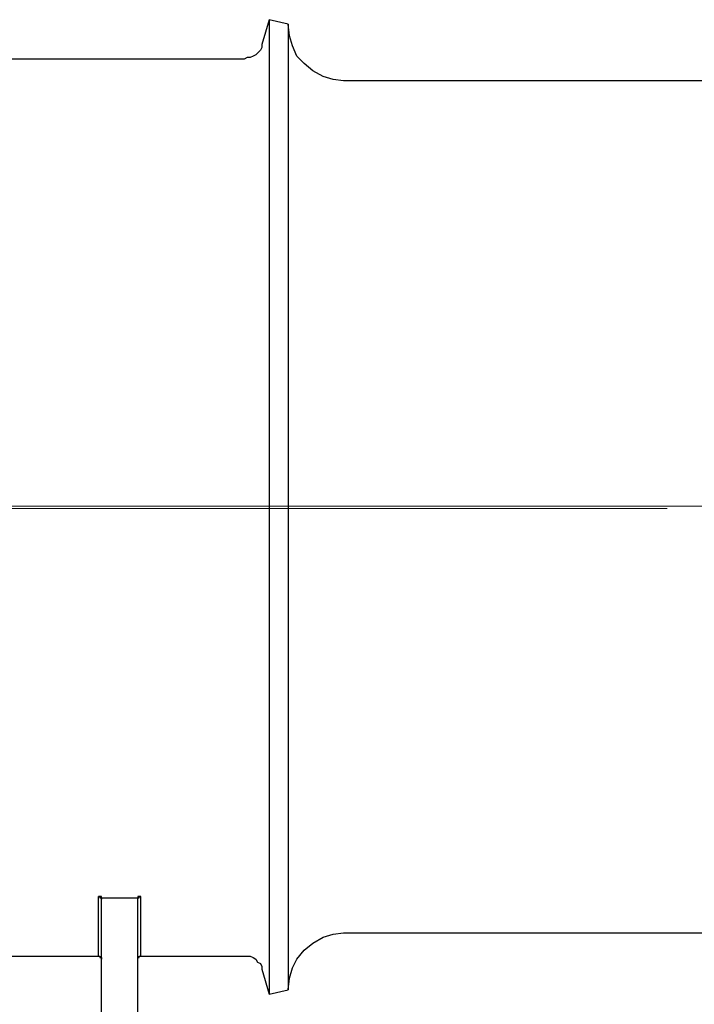
# Model space of a CAD drawing. Units: inches. Extents: x -5.2 to 5.1, y -3.9 to 4.
# Drawn here: x -3 to -2.4, y 0.6 to 1.5 of the extents above; entities that cross this region are included whole.
import ezdxf
from ezdxf.lldxf.tags import DXFTag

# ---------------------------------------------------------------- set-up
doc = ezdxf.new("R2010")
doc.units = ezdxf.units.IN
doc.header["$MEASUREMENT"] = 0
doc.layers.add('Layer 1', color=7, linetype='Continuous')
tags = doc.linetypes.add('New Line2', pattern=[2.4, 1.8, -0.2, 0.2, -0.2]).pattern_tags.tags
tags[10:11] = [DXFTag(74, 4), DXFTag(75, 0), DXFTag(340, '0'), DXFTag(46, 1.0), DXFTag(50, 0.0), DXFTag(44, 0.0), DXFTag(45, 0.0)]
tags[8:9] = [DXFTag(74, 4), DXFTag(75, 0), DXFTag(340, '0'), DXFTag(46, 1.0), DXFTag(50, 0.0), DXFTag(44, 0.0), DXFTag(45, 0.0)]
tags[6:7] = [DXFTag(74, 4), DXFTag(75, 0), DXFTag(340, '0'), DXFTag(46, 1.0), DXFTag(50, 0.0), DXFTag(44, 0.0), DXFTag(45, 0.0)]
tags[4:5] = [DXFTag(74, 4), DXFTag(75, 0), DXFTag(340, '0'), DXFTag(46, 1.0), DXFTag(50, 0.0), DXFTag(44, 0.0), DXFTag(45, 0.0)]

msp = doc.modelspace()

# ---------------------------------------------------------------- linework, layer by layer
at = {"layer": 'Layer 1', "lineweight": 25}
for points in [[(-2.76944, 1.50139), (-2.76944, 1.50139), (-2.77639, 1.47778), (-2.77639, 1.47778)], [(-2.75139, 1.49722), (-2.75139, 1.49722), (-2.76944, 1.50139), (-2.76944, 1.50139)], [(-2.75139, 1.49583), (-2.75139, 1.49583), (-2.75139, 1.49722), (-2.75139, 1.49722)], [(-2.79306, 1.46389), (-2.79306, 1.46389), (-3.37639, 1.46389), (-3.37639, 1.46389)], [(0.08472, 1.44306), (0.08472, 1.44306), (-2.69861, 1.44306), (-2.69861, 1.44306)], [(-2.92917, 0.66667), (-2.92917, 0.66667), (-2.93194, 0.66667), (-2.93194, 0.66667)], [(-2.92917, 0.66528), (-2.92917, 0.66528), (-2.92917, 0.66667), (-2.92917, 0.66667)], [(-2.89444, 0.66667), (-2.89444, 0.66667), (-2.89444, 0.66528), (-2.89444, 0.66528)], [(-2.89167, 0.66667), (-2.89167, 0.66667), (-2.89444, 0.66667), (-2.89444, 0.66667)], [(-2.92917, 0.46111), (-2.92917, 0.46111), (-2.92917, 0.66528), (-2.92917, 0.66528)], [(-2.92917, 0.66528), (-2.92917, 0.66528), (-2.89444, 0.66528), (-2.89444, 0.66528)], [(-2.89444, 0.46111), (-2.89444, 0.46111), (-2.89444, 0.66528), (-2.89444, 0.66528)], [(-2.69861, 0.63194), (-2.69861, 0.63194), (0.08472, 0.63194), (0.08472, 0.63194)], [(-3.03333, 0.60972), (-3.03333, 0.60972), (-2.93194, 0.60972), (-2.93194, 0.60972)], [(-2.89167, 0.60972), (-2.89167, 0.60972), (-2.79306, 0.60972), (-2.79306, 0.60972)], [(-2.77639, 0.59722), (-2.77639, 0.59722), (-2.76944, 0.57361), (-2.76944, 0.57361)], [(-2.76944, 0.57361), (-2.76944, 0.57361), (-2.75139, 0.57778), (-2.75139, 0.57778)], [(-2.75139, 0.57778), (-2.75139, 0.57778), (-2.75139, 0.57917), (-2.75139, 0.57917)]]:
    msp.add_open_spline(points, degree=3, dxfattribs=at)
for points, knots in [([(-2.76944, 1.50139), (-2.76944, 1.50139), (-2.76944, 1.5), (-2.76944, 1.5), (-2.76944, 1.5), (-2.76944, 1.5), (-2.76944, 1.49444), (-2.76944, 1.49444), (-2.76944, 1.49444), (-2.76944, 1.49444), (-2.76944, 1.48472), (-2.76944, 1.48472), (-2.76944, 1.48472), (-2.76944, 1.48472), (-2.76944, 1.47083), (-2.76944, 1.47083), (-2.76944, 1.47083), (-2.76944, 1.47083), (-2.76944, 1.45417), (-2.76944, 1.45417), (-2.76944, 1.45417), (-2.76944, 1.45417), (-2.76944, 1.43333), (-2.76944, 1.43333), (-2.76944, 1.43333), (-2.76944, 1.43333), (-2.76944, 1.40972), (-2.76944, 1.40972), (-2.76944, 1.40972), (-2.76944, 1.40972), (-2.76944, 1.38194), (-2.76944, 1.38194), (-2.76944, 1.38194), (-2.76944, 1.38194), (-2.76944, 1.35278), (-2.76944, 1.35278), (-2.76944, 1.35278), (-2.76944, 1.35278), (-2.76944, 1.31944), (-2.76944, 1.31944), (-2.76944, 1.31944), (-2.76944, 1.31944), (-2.76944, 1.28472), (-2.76944, 1.28472), (-2.76944, 1.28472), (-2.76944, 1.28472), (-2.76944, 1.24722), (-2.76944, 1.24722), (-2.76944, 1.24722), (-2.76944, 1.24722), (-2.76944, 1.20833), (-2.76944, 1.20833), (-2.76944, 1.20833), (-2.76944, 1.20833), (-2.76944, 1.16667), (-2.76944, 1.16667), (-2.76944, 1.16667), (-2.76944, 1.16667), (-2.76944, 1.125), (-2.76944, 1.125), (-2.76944, 1.125), (-2.76944, 1.125), (-2.76944, 1.08333), (-2.76944, 1.08333), (-2.76944, 1.08333), (-2.76944, 1.08333), (-2.76944, 1.04028), (-2.76944, 1.04028), (-2.76944, 1.04028), (-2.76944, 1.04028), (-2.76944, 0.99722), (-2.76944, 0.99722), (-2.76944, 0.99722), (-2.76944, 0.99722), (-2.76944, 0.95556), (-2.76944, 0.95556), (-2.76944, 0.95556), (-2.76944, 0.95556), (-2.76944, 0.91389), (-2.76944, 0.91389), (-2.76944, 0.91389), (-2.76944, 0.91389), (-2.76944, 0.87222), (-2.76944, 0.87222), (-2.76944, 0.87222), (-2.76944, 0.87222), (-2.76944, 0.83333), (-2.76944, 0.83333), (-2.76944, 0.83333), (-2.76944, 0.83333), (-2.76944, 0.79583), (-2.76944, 0.79583), (-2.76944, 0.79583), (-2.76944, 0.79583), (-2.76944, 0.75972), (-2.76944, 0.75972), (-2.76944, 0.75972), (-2.76944, 0.75972), (-2.76944, 0.72639), (-2.76944, 0.72639), (-2.76944, 0.72639), (-2.76944, 0.72639), (-2.76944, 0.69583), (-2.76944, 0.69583), (-2.76944, 0.69583), (-2.76944, 0.69583), (-2.76944, 0.66806), (-2.76944, 0.66806), (-2.76944, 0.66806), (-2.76944, 0.66806), (-2.76944, 0.64444), (-2.76944, 0.64444), (-2.76944, 0.64444), (-2.76944, 0.64444), (-2.76944, 0.62361), (-2.76944, 0.62361), (-2.76944, 0.62361), (-2.76944, 0.62361), (-2.76944, 0.60556), (-2.76944, 0.60556), (-2.76944, 0.60556), (-2.76944, 0.60556), (-2.76944, 0.59167), (-2.76944, 0.59167), (-2.76944, 0.59167), (-2.76944, 0.59167), (-2.76944, 0.58194), (-2.76944, 0.58194), (-2.76944, 0.58194), (-2.76944, 0.58194), (-2.76944, 0.575), (-2.76944, 0.575), (-2.76944, 0.575), (-2.76944, 0.575), (-2.76944, 0.57361), (-2.76944, 0.57361)], [0, 0, 0, 0, 0.028571, 0.028571, 0.028571, 0.028571, 0.057143, 0.057143, 0.057143, 0.057143, 0.085714, 0.085714, 0.085714, 0.085714, 0.114286, 0.114286, 0.114286, 0.114286, 0.142857, 0.142857, 0.142857, 0.142857, 0.171429, 0.171429, 0.171429, 0.171429, 0.2, 0.2, 0.2, 0.2, 0.228571, 0.228571, 0.228571, 0.228571, 0.257143, 0.257143, 0.257143, 0.257143, 0.285714, 0.285714, 0.285714, 0.285714, 0.314286, 0.314286, 0.314286, 0.314286, 0.342857, 0.342857, 0.342857, 0.342857, 0.371429, 0.371429, 0.371429, 0.371429, 0.4, 0.4, 0.4, 0.4, 0.428571, 0.428571, 0.428571, 0.428571, 0.457143, 0.457143, 0.457143, 0.457143, 0.485714, 0.485714, 0.485714, 0.485714, 0.514286, 0.514286, 0.514286, 0.514286, 0.542857, 0.542857, 0.542857, 0.542857, 0.571429, 0.571429, 0.571429, 0.571429, 0.6, 0.6, 0.6, 0.6, 0.628571, 0.628571, 0.628571, 0.628571, 0.657143, 0.657143, 0.657143, 0.657143, 0.685714, 0.685714, 0.685714, 0.685714, 0.714286, 0.714286, 0.714286, 0.714286, 0.742857, 0.742857, 0.742857, 0.742857, 0.771429, 0.771429, 0.771429, 0.771429, 0.8, 0.8, 0.8, 0.8, 0.828571, 0.828571, 0.828571, 0.828571, 0.857143, 0.857143, 0.857143, 0.857143, 0.885714, 0.885714, 0.885714, 0.885714, 0.914286, 0.914286, 0.914286, 0.914286, 0.942857, 0.942857, 0.942857, 0.942857, 1, 1, 1, 1]), ([(-2.69861, 1.44306), (-2.69861, 1.44306), (-2.70833, 1.44444), (-2.70833, 1.44444), (-2.70833, 1.44444), (-2.70833, 1.44444), (-2.71806, 1.44722), (-2.71806, 1.44722), (-2.71806, 1.44722), (-2.71806, 1.44722), (-2.72778, 1.45278), (-2.72778, 1.45278), (-2.72778, 1.45278), (-2.72778, 1.45278), (-2.73611, 1.45972), (-2.73611, 1.45972), (-2.73611, 1.45972), (-2.73611, 1.45972), (-2.74306, 1.46667), (-2.74306, 1.46667), (-2.74306, 1.46667), (-2.74306, 1.46667), (-2.74722, 1.47639), (-2.74722, 1.47639), (-2.74722, 1.47639), (-2.74722, 1.47639), (-2.75, 1.48611), (-2.75, 1.48611), (-2.75, 1.48611), (-2.75, 1.48611), (-2.75139, 1.49722), (-2.75139, 1.49722)], [0, 0, 0, 0, 0.111111, 0.111111, 0.111111, 0.111111, 0.222222, 0.222222, 0.222222, 0.222222, 0.333333, 0.333333, 0.333333, 0.333333, 0.444444, 0.444444, 0.444444, 0.444444, 0.555556, 0.555556, 0.555556, 0.555556, 0.666667, 0.666667, 0.666667, 0.666667, 0.777778, 0.777778, 0.777778, 0.777778, 1, 1, 1, 1]), ([(-2.75139, 1.49722), (-2.75139, 1.49722), (-2.75139, 1.49583), (-2.75139, 1.49583), (-2.75139, 1.49583), (-2.75139, 1.49583), (-2.75139, 1.49167), (-2.75139, 1.49167), (-2.75139, 1.49167), (-2.75139, 1.49167), (-2.75139, 1.48472), (-2.75139, 1.48472), (-2.75139, 1.48472), (-2.75139, 1.48472), (-2.75139, 1.47222), (-2.75139, 1.47222), (-2.75139, 1.47222), (-2.75139, 1.47222), (-2.75139, 1.45694), (-2.75139, 1.45694), (-2.75139, 1.45694), (-2.75139, 1.45694), (-2.75139, 1.4375), (-2.75139, 1.4375), (-2.75139, 1.4375), (-2.75139, 1.4375), (-2.75139, 1.41389), (-2.75139, 1.41389), (-2.75139, 1.41389), (-2.75139, 1.41389), (-2.75139, 1.3875), (-2.75139, 1.3875), (-2.75139, 1.3875), (-2.75139, 1.3875), (-2.75139, 1.35833), (-2.75139, 1.35833), (-2.75139, 1.35833), (-2.75139, 1.35833), (-2.75139, 1.32639), (-2.75139, 1.32639), (-2.75139, 1.32639), (-2.75139, 1.32639), (-2.75139, 1.29167), (-2.75139, 1.29167), (-2.75139, 1.29167), (-2.75139, 1.29167), (-2.75139, 1.25417), (-2.75139, 1.25417), (-2.75139, 1.25417), (-2.75139, 1.25417), (-2.75139, 1.21528), (-2.75139, 1.21528), (-2.75139, 1.21528), (-2.75139, 1.21528), (-2.75139, 1.175), (-2.75139, 1.175), (-2.75139, 1.175), (-2.75139, 1.175), (-2.75139, 1.13333), (-2.75139, 1.13333), (-2.75139, 1.13333), (-2.75139, 1.13333), (-2.75139, 1.09167), (-2.75139, 1.09167), (-2.75139, 1.09167), (-2.75139, 1.09167), (-2.75139, 1.04861), (-2.75139, 1.04861), (-2.75139, 1.04861), (-2.75139, 1.04861), (-2.75139, 1.00556), (-2.75139, 1.00556), (-2.75139, 1.00556), (-2.75139, 1.00556), (-2.75139, 0.9625), (-2.75139, 0.9625), (-2.75139, 0.9625), (-2.75139, 0.9625), (-2.75139, 0.92083), (-2.75139, 0.92083), (-2.75139, 0.92083), (-2.75139, 0.92083), (-2.75139, 0.87917), (-2.75139, 0.87917), (-2.75139, 0.87917), (-2.75139, 0.87917), (-2.75139, 0.83889), (-2.75139, 0.83889), (-2.75139, 0.83889), (-2.75139, 0.83889), (-2.75139, 0.80139), (-2.75139, 0.80139), (-2.75139, 0.80139), (-2.75139, 0.80139), (-2.75139, 0.76528), (-2.75139, 0.76528), (-2.75139, 0.76528), (-2.75139, 0.76528), (-2.75139, 0.73194), (-2.75139, 0.73194), (-2.75139, 0.73194), (-2.75139, 0.73194), (-2.75139, 0.70139), (-2.75139, 0.70139), (-2.75139, 0.70139), (-2.75139, 0.70139), (-2.75139, 0.67361), (-2.75139, 0.67361), (-2.75139, 0.67361), (-2.75139, 0.67361), (-2.75139, 0.64861), (-2.75139, 0.64861), (-2.75139, 0.64861), (-2.75139, 0.64861), (-2.75139, 0.62778), (-2.75139, 0.62778), (-2.75139, 0.62778), (-2.75139, 0.62778), (-2.75139, 0.60972), (-2.75139, 0.60972), (-2.75139, 0.60972), (-2.75139, 0.60972), (-2.75139, 0.59583), (-2.75139, 0.59583), (-2.75139, 0.59583), (-2.75139, 0.59583), (-2.75139, 0.58611), (-2.75139, 0.58611), (-2.75139, 0.58611), (-2.75139, 0.58611), (-2.75139, 0.58056), (-2.75139, 0.58056), (-2.75139, 0.58056), (-2.75139, 0.58056), (-2.75139, 0.57778), (-2.75139, 0.57778)], [0, 0, 0, 0, 0.028571, 0.028571, 0.028571, 0.028571, 0.057143, 0.057143, 0.057143, 0.057143, 0.085714, 0.085714, 0.085714, 0.085714, 0.114286, 0.114286, 0.114286, 0.114286, 0.142857, 0.142857, 0.142857, 0.142857, 0.171429, 0.171429, 0.171429, 0.171429, 0.2, 0.2, 0.2, 0.2, 0.228571, 0.228571, 0.228571, 0.228571, 0.257143, 0.257143, 0.257143, 0.257143, 0.285714, 0.285714, 0.285714, 0.285714, 0.314286, 0.314286, 0.314286, 0.314286, 0.342857, 0.342857, 0.342857, 0.342857, 0.371429, 0.371429, 0.371429, 0.371429, 0.4, 0.4, 0.4, 0.4, 0.428571, 0.428571, 0.428571, 0.428571, 0.457143, 0.457143, 0.457143, 0.457143, 0.485714, 0.485714, 0.485714, 0.485714, 0.514286, 0.514286, 0.514286, 0.514286, 0.542857, 0.542857, 0.542857, 0.542857, 0.571429, 0.571429, 0.571429, 0.571429, 0.6, 0.6, 0.6, 0.6, 0.628571, 0.628571, 0.628571, 0.628571, 0.657143, 0.657143, 0.657143, 0.657143, 0.685714, 0.685714, 0.685714, 0.685714, 0.714286, 0.714286, 0.714286, 0.714286, 0.742857, 0.742857, 0.742857, 0.742857, 0.771429, 0.771429, 0.771429, 0.771429, 0.8, 0.8, 0.8, 0.8, 0.828571, 0.828571, 0.828571, 0.828571, 0.857143, 0.857143, 0.857143, 0.857143, 0.885714, 0.885714, 0.885714, 0.885714, 0.914286, 0.914286, 0.914286, 0.914286, 0.942857, 0.942857, 0.942857, 0.942857, 1, 1, 1, 1]), ([(-2.75139, 1.49722), (-2.75139, 1.49722), (-2.75139, 1.49583), (-2.75139, 1.49583), (-2.75139, 1.49583), (-2.75139, 1.49583), (-2.75139, 1.49167), (-2.75139, 1.49167), (-2.75139, 1.49167), (-2.75139, 1.49167), (-2.75139, 1.48472), (-2.75139, 1.48472), (-2.75139, 1.48472), (-2.75139, 1.48472), (-2.75139, 1.47222), (-2.75139, 1.47222), (-2.75139, 1.47222), (-2.75139, 1.47222), (-2.75139, 1.45694), (-2.75139, 1.45694), (-2.75139, 1.45694), (-2.75139, 1.45694), (-2.75139, 1.4375), (-2.75139, 1.4375), (-2.75139, 1.4375), (-2.75139, 1.4375), (-2.75139, 1.41389), (-2.75139, 1.41389), (-2.75139, 1.41389), (-2.75139, 1.41389), (-2.75139, 1.3875), (-2.75139, 1.3875), (-2.75139, 1.3875), (-2.75139, 1.3875), (-2.75139, 1.35833), (-2.75139, 1.35833), (-2.75139, 1.35833), (-2.75139, 1.35833), (-2.75139, 1.32639), (-2.75139, 1.32639), (-2.75139, 1.32639), (-2.75139, 1.32639), (-2.75139, 1.29167), (-2.75139, 1.29167), (-2.75139, 1.29167), (-2.75139, 1.29167), (-2.75139, 1.25417), (-2.75139, 1.25417), (-2.75139, 1.25417), (-2.75139, 1.25417), (-2.75139, 1.21528), (-2.75139, 1.21528), (-2.75139, 1.21528), (-2.75139, 1.21528), (-2.75139, 1.175), (-2.75139, 1.175), (-2.75139, 1.175), (-2.75139, 1.175), (-2.75139, 1.13333), (-2.75139, 1.13333), (-2.75139, 1.13333), (-2.75139, 1.13333), (-2.75139, 1.09167), (-2.75139, 1.09167), (-2.75139, 1.09167), (-2.75139, 1.09167), (-2.75139, 1.04861), (-2.75139, 1.04861), (-2.75139, 1.04861), (-2.75139, 1.04861), (-2.75139, 1.00556), (-2.75139, 1.00556), (-2.75139, 1.00556), (-2.75139, 1.00556), (-2.75139, 0.9625), (-2.75139, 0.9625), (-2.75139, 0.9625), (-2.75139, 0.9625), (-2.75139, 0.92083), (-2.75139, 0.92083), (-2.75139, 0.92083), (-2.75139, 0.92083), (-2.75139, 0.87917), (-2.75139, 0.87917), (-2.75139, 0.87917), (-2.75139, 0.87917), (-2.75139, 0.83889), (-2.75139, 0.83889), (-2.75139, 0.83889), (-2.75139, 0.83889), (-2.75139, 0.80139), (-2.75139, 0.80139), (-2.75139, 0.80139), (-2.75139, 0.80139), (-2.75139, 0.76528), (-2.75139, 0.76528), (-2.75139, 0.76528), (-2.75139, 0.76528), (-2.75139, 0.73194), (-2.75139, 0.73194), (-2.75139, 0.73194), (-2.75139, 0.73194), (-2.75139, 0.70139), (-2.75139, 0.70139), (-2.75139, 0.70139), (-2.75139, 0.70139), (-2.75139, 0.67361), (-2.75139, 0.67361), (-2.75139, 0.67361), (-2.75139, 0.67361), (-2.75139, 0.64861), (-2.75139, 0.64861), (-2.75139, 0.64861), (-2.75139, 0.64861), (-2.75139, 0.62778), (-2.75139, 0.62778), (-2.75139, 0.62778), (-2.75139, 0.62778), (-2.75139, 0.60972), (-2.75139, 0.60972), (-2.75139, 0.60972), (-2.75139, 0.60972), (-2.75139, 0.59583), (-2.75139, 0.59583), (-2.75139, 0.59583), (-2.75139, 0.59583), (-2.75139, 0.58611), (-2.75139, 0.58611), (-2.75139, 0.58611), (-2.75139, 0.58611), (-2.75139, 0.58056), (-2.75139, 0.58056), (-2.75139, 0.58056), (-2.75139, 0.58056), (-2.75139, 0.57778), (-2.75139, 0.57778)], [0, 0, 0, 0, 0.028571, 0.028571, 0.028571, 0.028571, 0.057143, 0.057143, 0.057143, 0.057143, 0.085714, 0.085714, 0.085714, 0.085714, 0.114286, 0.114286, 0.114286, 0.114286, 0.142857, 0.142857, 0.142857, 0.142857, 0.171429, 0.171429, 0.171429, 0.171429, 0.2, 0.2, 0.2, 0.2, 0.228571, 0.228571, 0.228571, 0.228571, 0.257143, 0.257143, 0.257143, 0.257143, 0.285714, 0.285714, 0.285714, 0.285714, 0.314286, 0.314286, 0.314286, 0.314286, 0.342857, 0.342857, 0.342857, 0.342857, 0.371429, 0.371429, 0.371429, 0.371429, 0.4, 0.4, 0.4, 0.4, 0.428571, 0.428571, 0.428571, 0.428571, 0.457143, 0.457143, 0.457143, 0.457143, 0.485714, 0.485714, 0.485714, 0.485714, 0.514286, 0.514286, 0.514286, 0.514286, 0.542857, 0.542857, 0.542857, 0.542857, 0.571429, 0.571429, 0.571429, 0.571429, 0.6, 0.6, 0.6, 0.6, 0.628571, 0.628571, 0.628571, 0.628571, 0.657143, 0.657143, 0.657143, 0.657143, 0.685714, 0.685714, 0.685714, 0.685714, 0.714286, 0.714286, 0.714286, 0.714286, 0.742857, 0.742857, 0.742857, 0.742857, 0.771429, 0.771429, 0.771429, 0.771429, 0.8, 0.8, 0.8, 0.8, 0.828571, 0.828571, 0.828571, 0.828571, 0.857143, 0.857143, 0.857143, 0.857143, 0.885714, 0.885714, 0.885714, 0.885714, 0.914286, 0.914286, 0.914286, 0.914286, 0.942857, 0.942857, 0.942857, 0.942857, 1, 1, 1, 1]), ([(-2.75139, 1.49722), (-2.75139, 1.49722), (-2.75139, 1.49722), (-2.75139, 1.49722), (-2.75139, 1.49722), (-2.75139, 1.49722), (-2.75139, 1.49444), (-2.75139, 1.49444), (-2.75139, 1.49444), (-2.75139, 1.49444), (-2.75139, 1.4875), (-2.75139, 1.4875), (-2.75139, 1.4875), (-2.75139, 1.4875), (-2.75139, 1.47639), (-2.75139, 1.47639), (-2.75139, 1.47639), (-2.75139, 1.47639), (-2.75139, 1.4625), (-2.75139, 1.4625), (-2.75139, 1.4625), (-2.75139, 1.4625), (-2.75139, 1.44306), (-2.75139, 1.44306), (-2.75139, 1.44306), (-2.75139, 1.44306), (-2.75139, 1.42222), (-2.75139, 1.42222), (-2.75139, 1.42222), (-2.75139, 1.42222), (-2.75139, 1.39722), (-2.75139, 1.39722), (-2.75139, 1.39722), (-2.75139, 1.39722), (-2.75139, 1.36806), (-2.75139, 1.36806), (-2.75139, 1.36806), (-2.75139, 1.36806), (-2.75139, 1.3375), (-2.75139, 1.3375), (-2.75139, 1.3375), (-2.75139, 1.3375), (-2.75139, 1.30278), (-2.75139, 1.30278), (-2.75139, 1.30278), (-2.75139, 1.30278), (-2.75139, 1.26667), (-2.75139, 1.26667), (-2.75139, 1.26667), (-2.75139, 1.26667), (-2.75139, 1.22778), (-2.75139, 1.22778), (-2.75139, 1.22778), (-2.75139, 1.22778), (-2.75139, 1.18889), (-2.75139, 1.18889), (-2.75139, 1.18889), (-2.75139, 1.18889), (-2.75139, 1.14722), (-2.75139, 1.14722), (-2.75139, 1.14722), (-2.75139, 1.14722), (-2.75139, 1.10417), (-2.75139, 1.10417), (-2.75139, 1.10417), (-2.75139, 1.10417), (-2.75139, 1.0625), (-2.75139, 1.0625), (-2.75139, 1.0625), (-2.75139, 1.0625), (-2.75139, 1.01944), (-2.75139, 1.01944), (-2.75139, 1.01944), (-2.75139, 1.01944), (-2.75139, 0.97639), (-2.75139, 0.97639), (-2.75139, 0.97639), (-2.75139, 0.97639), (-2.75139, 0.93333), (-2.75139, 0.93333), (-2.75139, 0.93333), (-2.75139, 0.93333), (-2.75139, 0.89167), (-2.75139, 0.89167), (-2.75139, 0.89167), (-2.75139, 0.89167), (-2.75139, 0.85139), (-2.75139, 0.85139), (-2.75139, 0.85139), (-2.75139, 0.85139), (-2.75139, 0.81389), (-2.75139, 0.81389), (-2.75139, 0.81389), (-2.75139, 0.81389), (-2.75139, 0.77639), (-2.75139, 0.77639), (-2.75139, 0.77639), (-2.75139, 0.77639), (-2.75139, 0.74306), (-2.75139, 0.74306), (-2.75139, 0.74306), (-2.75139, 0.74306), (-2.75139, 0.71111), (-2.75139, 0.71111), (-2.75139, 0.71111), (-2.75139, 0.71111), (-2.75139, 0.68194), (-2.75139, 0.68194), (-2.75139, 0.68194), (-2.75139, 0.68194), (-2.75139, 0.65556), (-2.75139, 0.65556), (-2.75139, 0.65556), (-2.75139, 0.65556), (-2.75139, 0.63333), (-2.75139, 0.63333), (-2.75139, 0.63333), (-2.75139, 0.63333), (-2.75139, 0.61528), (-2.75139, 0.61528), (-2.75139, 0.61528), (-2.75139, 0.61528), (-2.75139, 0.6), (-2.75139, 0.6), (-2.75139, 0.6), (-2.75139, 0.6), (-2.75139, 0.58889), (-2.75139, 0.58889), (-2.75139, 0.58889), (-2.75139, 0.58889), (-2.75139, 0.58194), (-2.75139, 0.58194), (-2.75139, 0.58194), (-2.75139, 0.58194), (-2.75139, 0.57778), (-2.75139, 0.57778)], [0, 0, 0, 0, 0.028571, 0.028571, 0.028571, 0.028571, 0.057143, 0.057143, 0.057143, 0.057143, 0.085714, 0.085714, 0.085714, 0.085714, 0.114286, 0.114286, 0.114286, 0.114286, 0.142857, 0.142857, 0.142857, 0.142857, 0.171429, 0.171429, 0.171429, 0.171429, 0.2, 0.2, 0.2, 0.2, 0.228571, 0.228571, 0.228571, 0.228571, 0.257143, 0.257143, 0.257143, 0.257143, 0.285714, 0.285714, 0.285714, 0.285714, 0.314286, 0.314286, 0.314286, 0.314286, 0.342857, 0.342857, 0.342857, 0.342857, 0.371429, 0.371429, 0.371429, 0.371429, 0.4, 0.4, 0.4, 0.4, 0.428571, 0.428571, 0.428571, 0.428571, 0.457143, 0.457143, 0.457143, 0.457143, 0.485714, 0.485714, 0.485714, 0.485714, 0.514286, 0.514286, 0.514286, 0.514286, 0.542857, 0.542857, 0.542857, 0.542857, 0.571429, 0.571429, 0.571429, 0.571429, 0.6, 0.6, 0.6, 0.6, 0.628571, 0.628571, 0.628571, 0.628571, 0.657143, 0.657143, 0.657143, 0.657143, 0.685714, 0.685714, 0.685714, 0.685714, 0.714286, 0.714286, 0.714286, 0.714286, 0.742857, 0.742857, 0.742857, 0.742857, 0.771429, 0.771429, 0.771429, 0.771429, 0.8, 0.8, 0.8, 0.8, 0.828571, 0.828571, 0.828571, 0.828571, 0.857143, 0.857143, 0.857143, 0.857143, 0.885714, 0.885714, 0.885714, 0.885714, 0.914286, 0.914286, 0.914286, 0.914286, 0.942857, 0.942857, 0.942857, 0.942857, 1, 1, 1, 1]), ([(-2.77639, 1.47778), (-2.77639, 1.47778), (-2.77639, 1.475), (-2.77639, 1.475), (-2.77639, 1.475), (-2.77639, 1.475), (-2.77778, 1.47222), (-2.77778, 1.47222), (-2.77778, 1.47222), (-2.77778, 1.47222), (-2.78056, 1.46944), (-2.78056, 1.46944), (-2.78056, 1.46944), (-2.78056, 1.46944), (-2.78194, 1.46806), (-2.78194, 1.46806), (-2.78194, 1.46806), (-2.78194, 1.46806), (-2.78472, 1.46667), (-2.78472, 1.46667), (-2.78472, 1.46667), (-2.78472, 1.46667), (-2.7875, 1.46528), (-2.7875, 1.46528), (-2.7875, 1.46528), (-2.7875, 1.46528), (-2.79028, 1.46528), (-2.79028, 1.46528), (-2.79028, 1.46528), (-2.79028, 1.46528), (-2.79306, 1.46389), (-2.79306, 1.46389)], [0, 0, 0, 0, 0.111111, 0.111111, 0.111111, 0.111111, 0.222222, 0.222222, 0.222222, 0.222222, 0.333333, 0.333333, 0.333333, 0.333333, 0.444444, 0.444444, 0.444444, 0.444444, 0.555556, 0.555556, 0.555556, 0.555556, 0.666667, 0.666667, 0.666667, 0.666667, 0.777778, 0.777778, 0.777778, 0.777778, 1, 1, 1, 1]), ([(-2.93194, 0.66667), (-2.93194, 0.66667), (-2.93194, 0.66667), (-2.93194, 0.66667), (-2.93194, 0.66667), (-2.93194, 0.66667), (-2.93056, 0.66667), (-2.93056, 0.66667), (-2.93056, 0.66667), (-2.93056, 0.66667), (-2.93056, 0.66528), (-2.93056, 0.66528), (-2.93056, 0.66528), (-2.93056, 0.66528), (-2.92917, 0.66528), (-2.92917, 0.66528), (-2.92917, 0.66528), (-2.92917, 0.66528), (-2.92917, 0.66389), (-2.92917, 0.66389)], [0, 0, 0, 0, 0.166667, 0.166667, 0.166667, 0.166667, 0.333333, 0.333333, 0.333333, 0.333333, 0.5, 0.5, 0.5, 0.5, 0.666667, 0.666667, 0.666667, 0.666667, 1, 1, 1, 1]), ([(-2.93194, 0.60972), (-2.93194, 0.60972), (-2.93194, 0.6125), (-2.93194, 0.6125), (-2.93194, 0.6125), (-2.93194, 0.6125), (-2.93194, 0.61944), (-2.93194, 0.61944), (-2.93194, 0.61944), (-2.93194, 0.61944), (-2.93194, 0.63056), (-2.93194, 0.63056), (-2.93194, 0.63056), (-2.93194, 0.63056), (-2.93194, 0.64722), (-2.93194, 0.64722), (-2.93194, 0.64722), (-2.93194, 0.64722), (-2.93194, 0.66667), (-2.93194, 0.66667)], [0, 0, 0, 0, 0.166667, 0.166667, 0.166667, 0.166667, 0.333333, 0.333333, 0.333333, 0.333333, 0.5, 0.5, 0.5, 0.5, 0.666667, 0.666667, 0.666667, 0.666667, 1, 1, 1, 1]), ([(-2.89444, 0.66389), (-2.89444, 0.66389), (-2.89444, 0.66528), (-2.89444, 0.66528), (-2.89444, 0.66528), (-2.89444, 0.66528), (-2.89306, 0.66528), (-2.89306, 0.66528), (-2.89306, 0.66528), (-2.89306, 0.66528), (-2.89306, 0.66667), (-2.89306, 0.66667), (-2.89306, 0.66667), (-2.89306, 0.66667), (-2.89167, 0.66667), (-2.89167, 0.66667)], [0, 0, 0, 0, 0.2, 0.2, 0.2, 0.2, 0.4, 0.4, 0.4, 0.4, 0.6, 0.6, 0.6, 0.6, 1, 1, 1, 1]), ([(-2.89167, 0.60972), (-2.89167, 0.60972), (-2.89167, 0.6125), (-2.89167, 0.6125), (-2.89167, 0.6125), (-2.89167, 0.6125), (-2.89167, 0.61944), (-2.89167, 0.61944), (-2.89167, 0.61944), (-2.89167, 0.61944), (-2.89167, 0.63056), (-2.89167, 0.63056), (-2.89167, 0.63056), (-2.89167, 0.63056), (-2.89167, 0.64722), (-2.89167, 0.64722), (-2.89167, 0.64722), (-2.89167, 0.64722), (-2.89167, 0.66667), (-2.89167, 0.66667)], [0, 0, 0, 0, 0.166667, 0.166667, 0.166667, 0.166667, 0.333333, 0.333333, 0.333333, 0.333333, 0.5, 0.5, 0.5, 0.5, 0.666667, 0.666667, 0.666667, 0.666667, 1, 1, 1, 1]), ([(-2.75139, 0.57778), (-2.75139, 0.57778), (-2.75, 0.58889), (-2.75, 0.58889), (-2.75, 0.58889), (-2.75, 0.58889), (-2.74722, 0.59861), (-2.74722, 0.59861), (-2.74722, 0.59861), (-2.74722, 0.59861), (-2.74306, 0.60694), (-2.74306, 0.60694), (-2.74306, 0.60694), (-2.74306, 0.60694), (-2.73611, 0.61528), (-2.73611, 0.61528), (-2.73611, 0.61528), (-2.73611, 0.61528), (-2.72778, 0.62222), (-2.72778, 0.62222), (-2.72778, 0.62222), (-2.72778, 0.62222), (-2.71806, 0.62778), (-2.71806, 0.62778), (-2.71806, 0.62778), (-2.71806, 0.62778), (-2.70833, 0.63056), (-2.70833, 0.63056), (-2.70833, 0.63056), (-2.70833, 0.63056), (-2.69861, 0.63194), (-2.69861, 0.63194)], [0, 0, 0, 0, 0.111111, 0.111111, 0.111111, 0.111111, 0.222222, 0.222222, 0.222222, 0.222222, 0.333333, 0.333333, 0.333333, 0.333333, 0.444444, 0.444444, 0.444444, 0.444444, 0.555556, 0.555556, 0.555556, 0.555556, 0.666667, 0.666667, 0.666667, 0.666667, 0.777778, 0.777778, 0.777778, 0.777778, 1, 1, 1, 1]), ([(-2.93194, 0.60972), (-2.93194, 0.60972), (-2.93194, 0.60972), (-2.93194, 0.60972), (-2.93194, 0.60972), (-2.93194, 0.60972), (-2.93056, 0.60972), (-2.93056, 0.60972), (-2.93056, 0.60972), (-2.93056, 0.60972), (-2.93056, 0.60833), (-2.93056, 0.60833), (-2.93056, 0.60833), (-2.93056, 0.60833), (-2.92917, 0.60833), (-2.92917, 0.60833), (-2.92917, 0.60833), (-2.92917, 0.60833), (-2.92917, 0.60694), (-2.92917, 0.60694)], [0, 0, 0, 0, 0.166667, 0.166667, 0.166667, 0.166667, 0.333333, 0.333333, 0.333333, 0.333333, 0.5, 0.5, 0.5, 0.5, 0.666667, 0.666667, 0.666667, 0.666667, 1, 1, 1, 1]), ([(-2.89444, 0.60694), (-2.89444, 0.60694), (-2.89444, 0.60833), (-2.89444, 0.60833), (-2.89444, 0.60833), (-2.89444, 0.60833), (-2.89306, 0.60833), (-2.89306, 0.60833), (-2.89306, 0.60833), (-2.89306, 0.60833), (-2.89306, 0.60972), (-2.89306, 0.60972), (-2.89306, 0.60972), (-2.89306, 0.60972), (-2.89167, 0.60972), (-2.89167, 0.60972)], [0, 0, 0, 0, 0.2, 0.2, 0.2, 0.2, 0.4, 0.4, 0.4, 0.4, 0.6, 0.6, 0.6, 0.6, 1, 1, 1, 1]), ([(-2.79306, 0.60972), (-2.79306, 0.60972), (-2.79028, 0.60972), (-2.79028, 0.60972), (-2.79028, 0.60972), (-2.79028, 0.60972), (-2.7875, 0.60972), (-2.7875, 0.60972), (-2.7875, 0.60972), (-2.7875, 0.60972), (-2.78472, 0.60833), (-2.78472, 0.60833), (-2.78472, 0.60833), (-2.78472, 0.60833), (-2.78194, 0.60694), (-2.78194, 0.60694), (-2.78194, 0.60694), (-2.78194, 0.60694), (-2.78056, 0.60417), (-2.78056, 0.60417), (-2.78056, 0.60417), (-2.78056, 0.60417), (-2.77778, 0.60278), (-2.77778, 0.60278), (-2.77778, 0.60278), (-2.77778, 0.60278), (-2.77639, 0.6), (-2.77639, 0.6), (-2.77639, 0.6), (-2.77639, 0.6), (-2.77639, 0.59722), (-2.77639, 0.59722)], [0, 0, 0, 0, 0.111111, 0.111111, 0.111111, 0.111111, 0.222222, 0.222222, 0.222222, 0.222222, 0.333333, 0.333333, 0.333333, 0.333333, 0.444444, 0.444444, 0.444444, 0.444444, 0.555556, 0.555556, 0.555556, 0.555556, 0.666667, 0.666667, 0.666667, 0.666667, 0.777778, 0.777778, 0.777778, 0.777778, 1, 1, 1, 1])]:
    msp.add_open_spline(points, degree=3, knots=knots, dxfattribs=at)
at = {"layer": 'Layer 1', "lineweight": 18}
msp.add_open_spline([(-2.39028, 1.03611), (-2.39028, 1.03611), (-4.07917, 1.03611), (-4.07917, 1.03611)], degree=3, dxfattribs=at)
at = {"layer": 'Layer 1', "linetype": 'New Line2', "lineweight": 18}
msp.add_open_spline([(1.02443, 1.03806), (1.02443, 1.03806), (-3.63557, 1.03806), (-3.63557, 1.03806)], degree=3, dxfattribs=at)

doc.saveas('drawing.dxf')
